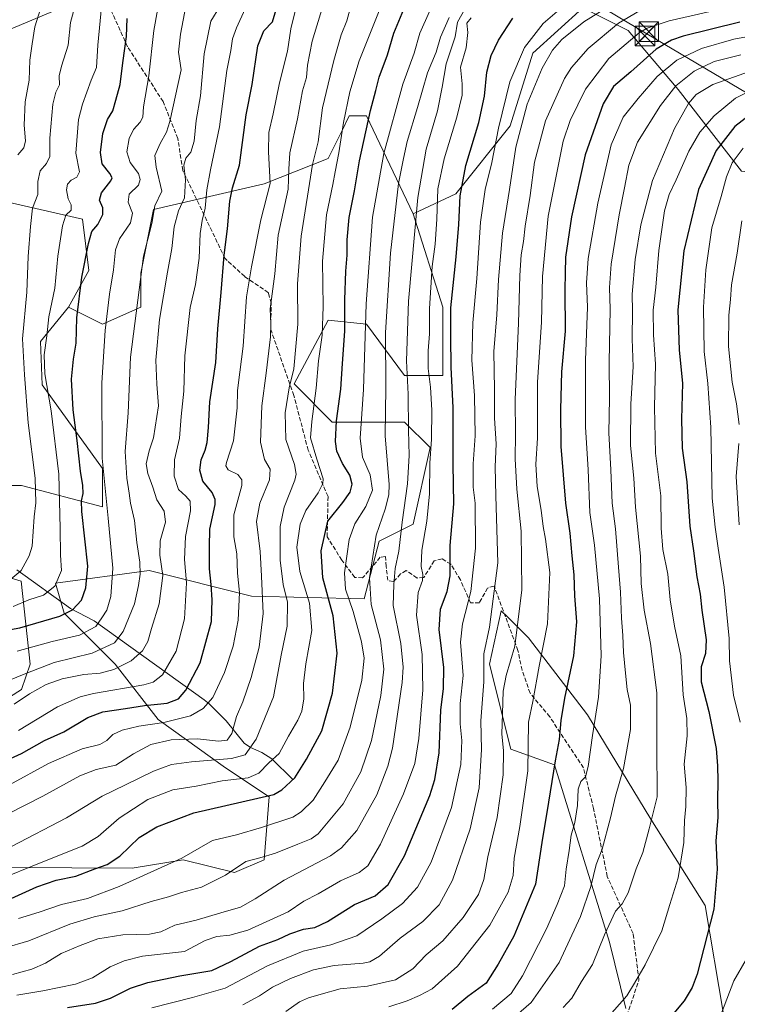
# Model space of a CAD drawing. Units: metres. Extents: x 623499 to 626926, y 4785077 to 4787453.
# Drawn here: x 626221 to 626497, y 4785531 to 4785910 of the extents above; entities that cross this region are included whole.
import ezdxf

# ---------------------------------------------------------------- set-up
doc = ezdxf.new("R2010")
doc.units = ezdxf.units.M
doc.header["$MEASUREMENT"] = 0
doc.linetypes.add('DGN Style 3', pattern=[2.307223, 1.648017, -0.659207])
for name, color, linetype, lineweight in [('Arbolado forestal CxS', 92, 'Continuous', 0), ('Cima', 7, 'Continuous', 0), ('Corriente natural lineal', 142, 'Continuous', 13), ('Curva de nivel maestra', 30, 'Continuous', 30), ('Curva de nivel normal', 30, 'Continuous', 0), ('Pastizal CxS', 92, 'Continuous', 0), ('Roquedo CxS', 135, 'Continuous', 0), ('Senda', 7, 'DGN Style 3', 0), ('Tendido', 6, 'Continuous', 0), ('Torre de tendido puntual', 7, 'Continuous', 0)]:
    doc.layers.add(name, color=color, linetype=linetype, lineweight=lineweight)

# ---------------------------------------------------------------- blocks, each defined once
blk = doc.blocks.new('*U18')
at = {"layer": 'Pastizal CxS', "color": 92, "linetype": 'Continuous', "lineweight": 0}
blk.add_polyline3d([(626498.7677, 4785851.6413, 1006.3261), (626474.3693, 4785883.0117, 984.4889), (626455.1985, 4785905.6689, 966.2879), (626437.7708, 4785914.3823, 955.8913), (626418.6003, 4785896.9545, 955.9476), (626409.8863, 4785869.0699, 956.3772), (626388.9729, 4785842.9281, 948.2433), (626372.5483, 4785835.2397, 937.9425), (626354.5601, 4785872.8509, 923.2334), (626348.0182, 4785872.8511, 920.0138), (626345.2223, 4785867.2591, 919.1111), (626339.8422, 4785856.4973, 916.6649), (626315.3129, 4785846.6869, 902.6188), (626272.7945, 4785836.8751, 884.1652), (626267.8885, 4785812.3457, 884.168), (626267.8885, 4785799.2625, 884.7953), (626253.1713, 4785792.7217, 878.3892), (626240.0893, 4785799.2627, 871.9697), (626247.8906, 4785813.3563, 875.0122), (626245.4159, 4785833.1529, 871.4827), (626202.1111, 4785843.0513, 851.5257)], dxfattribs=at)
blk = doc.blocks.new('5TTEND')
at = {"layer": 'Cima', "color": 7, "linetype": 'Continuous', "lineweight": 0}
for p, q in [((-0.375, 0.3754), (0.375, -0.3746)), ((0.372, 0.3784), (-0.372, -0.3776))]:
    blk.add_line(p, q, dxfattribs=at)
at = {"layer": 'Cima', "color": 7, "linetype": 'Continuous', "lineweight": 0, "flags": 128}
blk.add_lwpolyline([(-0.375, -0.3746), (0.375, -0.3746), (0.375, 0.3754), (-0.375, 0.3754), (-0.372, -0.3776)], dxfattribs=at)

msp = doc.modelspace()

# ---------------------------------------------------------------- linework, layer by layer
at = {"layer": 'Arbolado forestal CxS', "color": 92, "linetype": 'Continuous', "lineweight": 0}
for points in [[(626197.5261, 4785730.7393, 847.3609), (626222.0551, 4785730.7389, 861.2689), (626253.1253, 4785722.5627, 878.0721), (626253.1253, 4785737.2803, 879.1975), (626229.9497, 4785769.4327, 868.0736), (626229.3313, 4785786.1363, 868.2314), (626240.0893, 4785799.2627, 871.9697), (626253.1713, 4785792.7217, 878.3892), (626267.8885, 4785799.2625, 884.7953), (626267.8885, 4785812.3457, 884.168), (626272.7945, 4785836.8751, 884.1652), (626315.3129, 4785846.6869, 902.6188), (626339.8422, 4785856.4973, 916.6649), (626345.2223, 4785867.2591, 919.1111), (626348.0182, 4785872.8511, 920.0138), (626354.5601, 4785872.8509, 923.2334), (626372.5483, 4785835.2397, 937.9425), (626383.9953, 4785799.2615, 947.2118), (626383.9953, 4785773.0973, 947.2445), (626369.2771, 4785773.0975, 938.6378), (626354.5601, 4785792.7209, 929.0023), (626339.8421, 4785794.3561, 920.0117), (626326.7599, 4785769.8267, 914.8728), (626341.4769, 4785755.1087, 923.3311), (626369.2771, 4785755.1083, 938.3489), (626379.0893, 4785745.2967, 943.6879), (626372.5479, 4785715.8603, 941.0962), (626359.4651, 4785709.3195, 934.9456), (626353.6773, 4785687.1523, 932.9629), (626310.3605, 4785688.2205, 906.6462), (626271.1135, 4785698.0321, 885.9652), (626235.1373, 4785693.1275, 868.4109), (626238.4081, 4785681.6803, 873.687), (626258.0313, 4785662.0557, 887.6329), (626274.4917, 4785640.7547, 902.6618), (626300.4745, 4785622.1951, 915.6999), (626317.1777, 4785611.0595, 923.7551), (626315.2665, 4785586.8311, 934.1728), (626303.8193, 4785581.9251, 934.8056), (626284.1963, 4785586.8313, 929.5208), (626264.5721, 4785583.5603, 926.622), (626218.1955, 4785583.8401, 917.4203)], [(626240.0893, 4785799.2627, 871.9697), (626253.1713, 4785792.7217, 878.3892), (626267.8885, 4785799.2625, 884.7953), (626267.8885, 4785812.3457, 884.168), (626272.7945, 4785836.8751, 884.1652), (626315.3129, 4785846.6869, 902.6188), (626339.8422, 4785856.4973, 916.6649), (626345.2223, 4785867.2591, 919.1111), (626348.0182, 4785872.8511, 920.0138), (626354.5601, 4785872.8509, 923.2334), (626372.5483, 4785835.2397, 937.9425)], [(626218.1955, 4785583.8401, 917.4203), (626264.5721, 4785583.5603, 926.622), (626284.1963, 4785586.8313, 929.5208), (626303.8193, 4785581.9251, 934.8056), (626315.2665, 4785586.8311, 934.1728), (626317.1777, 4785611.0595, 923.7551), (626300.4745, 4785622.1951, 915.6999), (626274.4917, 4785640.7547, 902.6618), (626258.0313, 4785662.0557, 887.6329), (626238.4081, 4785681.6803, 873.687), (626235.1373, 4785693.1275, 868.4109), (626271.1135, 4785698.0321, 885.9652), (626310.3605, 4785688.2205, 906.6462), (626353.6773, 4785687.1523, 932.9629), (626359.4651, 4785709.3195, 934.9456), (626372.5479, 4785715.8603, 941.0962), (626379.0893, 4785745.2967, 943.6879), (626369.2771, 4785755.1083, 938.3489), (626341.4769, 4785755.1087, 923.3311), (626326.7599, 4785769.8267, 914.8728), (626339.8421, 4785794.3561, 920.0117), (626354.5601, 4785792.7209, 929.0023), (626369.2771, 4785773.0975, 938.6378), (626383.9953, 4785773.0973, 947.2445), (626383.9953, 4785799.2615, 947.2118), (626372.5483, 4785835.2397, 937.9425)], [(626240.0893, 4785799.2627, 871.9697), (626229.3313, 4785786.1363, 868.2314), (626229.9497, 4785769.4327, 868.0736), (626253.1253, 4785737.2803, 879.1975), (626253.1253, 4785722.5627, 878.0721), (626222.0551, 4785730.7389, 861.2689), (626197.5261, 4785730.7393, 847.3609)], [(626190.9837, 4785632.6209, 888.6132), (626222.0549, 4785652.2437, 886.6987), (626225.3253, 4785662.0559, 882.3298), (626221.9075, 4785693.9585, 865.0236), (626197.5259, 4785701.3039, 856.9476)], [(626197.5259, 4785701.3039, 856.9476), (626221.9075, 4785693.9585, 865.0236), (626225.3253, 4785662.0559, 882.3298), (626222.0549, 4785652.2437, 886.6987), (626190.9837, 4785632.6209, 888.6132)]]:
    msp.add_polyline3d(points, dxfattribs=at)
at = {"layer": 'Corriente natural lineal', "color": 142, "linetype": 'Continuous', "lineweight": 13}
msp.add_polyline3d([(626326.3401, 4785617.6801, 923.8132), (626318.2701, 4785625.5801, 918.3402), (626314.3701, 4785628.0201, 915.8807), (626310.0601, 4785629.9601, 913.6189), (626307.6501, 4785631.6601, 912.0623), (626300.6801, 4785640.3001, 907.5538), (626294.1001, 4785646.8401, 903.5457), (626292.2101, 4785648.3801, 902.4511), (626249.9401, 4785678.7401, 878.1612), (626240.7901, 4785683.4601, 873.4481), (626220.2201, 4785698.2601, 863.0033)], dxfattribs=at)
at = {"layer": 'Curva de nivel maestra', "color": 30, "linetype": 'Continuous', "lineweight": 30, "flags": 128}
for points, elevation in [([(626209.19, 4785621.9001), (626222.01, 4785627.7001), (626230.83, 4785632.6401), (626238.24, 4785636.0001), (626247.48, 4785641.5301), (626253.23, 4785643.7101), (626261.98, 4785644.9601), (626269.35, 4785646.1801), (626277.97, 4785647.1001), (626282.39, 4785648.6801), (626285.13, 4785652.0201), (626290.63, 4785662.5301), (626295.03, 4785678.4001), (626295.26, 4785686.8301), (626294.94, 4785692.7001), (626294.27, 4785698.7001), (626294.21, 4785707.1601), (626294.45, 4785713.9401), (626296.42, 4785723.3801), (626296.5, 4785725.4001), (626295.26, 4785727.9901), (626291.72, 4785732.4601), (626290.5, 4785736.6301), (626291.06, 4785740.6301), (626292.64, 4785744.3001), (626293.36, 4785747.3001), (626293.88, 4785753.1001), (626294.35, 4785762.9201), (626296.68, 4785778.0701), (626297.46, 4785791.0401), (626298.74, 4785804.9601), (626299.88, 4785819.3001), (626301.19, 4785829.4901), (626302.04, 4785840.0801), (626303.13, 4785845.1501), (626305.79, 4785853.9501), (626308.42, 4785873.2901), (626310.66, 4785884.9501), (626312.81, 4785899.7701), (626315.2, 4785905.6001), (626318.44, 4785908.9901), (626319.93, 4785913.7901)], 900), ([(626215.16, 4785570.6101), (626227.9, 4785576.4101), (626235.33, 4785578.9301), (626242.86, 4785580.5601), (626250.22, 4785583.3101), (626254.99, 4785585.0001), (626259.8, 4785588.2001), (626267.22, 4785595.3601), (626273.99, 4785599.5401), (626288.2, 4785604.8901), (626318.98, 4785611.8801), (626322.05, 4785613.6601), (626327.04, 4785618.3101), (626331.61, 4785625.5001), (626337.47, 4785636.4201), (626341.52, 4785650.8301), (626343.38, 4785666.2201), (626341.79, 4785680.6801), (626337.86, 4785695.2201), (626337.14, 4785705.5701), (626339.76, 4785717.0401), (626345.51, 4785724.1801), (626348.33, 4785728.1801), (626349.14, 4785731.2401), (626348.27, 4785734.7101), (626345.42, 4785739.1901), (626343.16, 4785743.9801), (626342.64, 4785747.6201), (626343.11, 4785755.6701), (626344.7, 4785767.7801), (626345.36, 4785777.6401), (626346.34, 4785790.0701), (626346.34, 4785802.1201), (626346.68, 4785813.1201), (626347.21, 4785819.3001), (626347.14, 4785825.1801), (626347.92, 4785833.7701), (626349.97, 4785844.0701), (626351.96, 4785855.6201), (626356.1, 4785874.9501), (626358.23, 4785882.6401), (626359.48, 4785887.7101), (626362.65, 4785896.3101), (626365.16, 4785904.6201), (626368.92, 4785913.9501)], 925), ([(626207.74, 4785673.5401), (626221.33, 4785675.9601), (626236.69, 4785680.4601), (626241.61, 4785682.9101), (626245.02, 4785686.6101), (626246.74, 4785691.4301), (626247.55, 4785699.7301), (626245.19, 4785720.7101), (626245.04, 4785724.8101), (626245.68, 4785727.6401), (626245.58, 4785730.8001), (626244.66, 4785736.3001), (626243.47, 4785748.0901), (626241.85, 4785759.7901), (626241.29, 4785771.5901), (626241.99, 4785779.3001), (626243.02, 4785785.4301), (626243.25, 4785795.2601), (626245.14, 4785810.9101), (626247.72, 4785823.8001), (626249.1, 4785828.3801), (626251.29, 4785831.0701), (626253.22, 4785834.9201), (626253.26, 4785837.5601), (626252.02, 4785840.4201), (626252.76, 4785843.3001), (626256.38, 4785847.9101), (626256.83, 4785849.0001), (626256.02, 4785850.7701), (626253, 4785854.4401), (626252.32, 4785858.7701), (626253.32, 4785866.0401), (626255.03, 4785871.4801), (626257.13, 4785874.8401), (626258.25, 4785878.9501), (626259.97, 4785884.9501), (626261.02, 4785893.2601), (626262.33, 4785903.4401), (626262.68, 4785910.3101)], 875), ([(626239.73, 4785530.0601), (626250.39, 4785531.6801), (626256.22, 4785533.5801), (626263.9, 4785537.4301), (626270.53, 4785539.6501), (626282.86, 4785542.2501), (626295.19, 4785544.2501), (626302.53, 4785547.7601), (626313.53, 4785553.6001), (626320.53, 4785556.2201), (626325.14, 4785558.4001), (626330.34, 4785560.1001), (626334.7, 4785560.8101), (626339.58, 4785563.0601), (626349.96, 4785569.6001), (626357.89, 4785573.0001), (626362.98, 4785577.3101), (626369.25, 4785588.2801), (626378.97, 4785611.5601), (626380.93, 4785617.7501), (626382.57, 4785628.0101), (626383.16, 4785644.3601), (626384.2, 4785652.6501), (626384.3, 4785660.8201), (626382.5, 4785675.3101), (626383.09, 4785683.1301), (626385.68, 4785689.9601), (626386.75, 4785695.9601), (626386.83, 4785707.6301), (626388.22, 4785723.6301), (626387.92, 4785738.9601), (626387.96, 4785760.6301), (626387.21, 4785776.3001), (626387, 4785787.8801), (626387.02, 4785799.0601), (626389.08, 4785818.6201), (626390.12, 4785831.0601), (626390.57, 4785842.1601), (626392.86, 4785853.7401), (626397.85, 4785870.3601), (626400, 4785880.4601), (626400.9, 4785889.6701), (626402.55, 4785896.1001), (626405.41, 4785902.0101), (626410.84, 4785910.4001)], 950), ([(626498.14, 4785908.9401), (626476.34, 4785903.5001), (626471.85, 4785902.0401), (626465.94, 4785898.5701), (626456.23, 4785889.7401), (626449.57, 4785884.1801), (626445.57, 4785877.5101), (626438.62, 4785857.9001), (626433.36, 4785834.0601), (626431.13, 4785818.4801), (626430.92, 4785812.5601), (626430.8, 4785805.8701), (626430.96, 4785790.0401), (626429.51, 4785774.5001), (626429.22, 4785759.9801), (626429.28, 4785745.7201), (626431.05, 4785723.9801), (626432.73, 4785712.4601), (626433.49, 4785703.6601), (626434.28, 4785696.3801), (626434.62, 4785688.3001), (626435.31, 4785678.3001), (626434.2, 4785665.3001), (626430.72, 4785648.9701), (626429.26, 4785640.3201), (626428.69, 4785633.1001), (626427.08, 4785624.8701), (626424.57, 4785609.0301), (626422.06, 4785593.5201), (626419.59, 4785577.4701), (626411.25, 4785557.4301), (626405.18, 4785546.7501), (626400.62, 4785539.3301), (626393.56, 4785534.2601), (626387.6, 4785529.2201)], 975), ([(626501.85, 4785873.1401), (626496.18, 4785868.8001), (626489.08, 4785859.4901), (626482.28, 4785844.5301), (626476.62, 4785820.9601), (626474.32, 4785798.2601), (626474.84, 4785782.8301), (626476.1, 4785770.0401), (626475.72, 4785756.2101), (626476, 4785745.1201), (626477.73, 4785732.1801), (626478.93, 4785715.1501), (626480.3, 4785705.6301), (626481.57, 4785695.6301), (626482.92, 4785688.9601), (626483.5, 4785682.7601), (626485.12, 4785671.4601), (626484.96, 4785666.0901), (626483.27, 4785660.9601), (626483.27, 4785655.3001), (626486.23, 4785643.7801), (626489.05, 4785629.6001), (626489.5, 4785622.9601), (626489.71, 4785617.1601), (626489.48, 4785609.6001), (626489.63, 4785603.0901), (626488.95, 4785594.0801), (626489.45, 4785583.2401), (626488.09, 4785567.8301), (626481.66, 4785542.8701), (626479.81, 4785537.7701), (626476.74, 4785532.5901), (626471.45, 4785526.3101)], 1000)]:
    msp.add_lwpolyline(points, dxfattribs=dict(at, elevation=elevation))
at = {"layer": 'Curva de nivel normal', "color": 30, "linetype": 'Continuous', "lineweight": 0, "flags": 128}
for points, elevation in [([(626217.78, 4785694.56), (626221.87, 4785698), (626224.98, 4785703.65), (626226.1, 4785707.4), (626226.93, 4785718.7), (626227.51, 4785724.1), (626227.24, 4785733.62), (626224.59, 4785754.78), (626223.13, 4785773.29), (626222.39, 4785787.13), (626224.07, 4785805.09), (626224.55, 4785818.77), (626225.45, 4785830.32), (626226.27, 4785837.35), (626228.29, 4785842.63), (626228.32, 4785847.62), (626229.24, 4785851.7), (626231.68, 4785854.51), (626232.92, 4785857.22), (626232.92, 4785864.27), (626234.09, 4785877.39), (626235.16, 4785882.03), (626236.67, 4785884.83), (626236.45, 4785888.24), (626237.41, 4785891.95), (626239.9, 4785900.1), (626240.86, 4785908.75), (626250.62, 4785944.6)], 865), ([(626220.66, 4785857.95), (626222.86, 4785860.62), (626223.54, 4785863.29), (626223.08, 4785869.31), (626223.44, 4785878.29), (626224.95, 4785886.62), (626225.26, 4785894.29), (626226.09, 4785900.62), (626227.12, 4785907.12), (626232.68, 4785924.62)], 860), ([(626220.33, 4785667.05), (626233.83, 4785670.74), (626244.35, 4785673.16), (626250.53, 4785676.54), (626252.95, 4785679.88), (626254.83, 4785682.86), (626256.32, 4785688.08), (626257.06, 4785698.92), (626255.28, 4785718.16), (626253.02, 4785741.2), (626252.84, 4785770.28), (626254.19, 4785790.29), (626255.88, 4785804.31), (626257.43, 4785813.65), (626258.18, 4785821.42), (626259.73, 4785825.63), (626263.92, 4785831.69), (626264.66, 4785835.43), (626262.96, 4785839.74), (626263.44, 4785842.71), (626266.98, 4785846.18), (626267.61, 4785848.43), (626266.94, 4785850.7), (626263.75, 4785854.94), (626262.45, 4785859.02), (626263.36, 4785864.13), (626265.12, 4785867.67), (626267.63, 4785870.4), (626268.62, 4785872.38), (626268.88, 4785876.3), (626271, 4785888.23), (626272.82, 4785905.69), (626275.5, 4785920.01)], 880), ([(626210.4, 4785653.05), (626223.66, 4785658.47), (626234.53, 4785662.68), (626249.19, 4785666.24), (626257.74, 4785670.19), (626261.08, 4785674.63), (626265.48, 4785685.3), (626266.95, 4785692.3), (626267.65, 4785696.63), (626267.44, 4785701.3), (626266.29, 4785708.8), (626265.5, 4785717.32), (626263.85, 4785723.94), (626263.42, 4785727.84), (626262.48, 4785733.54), (626261.92, 4785743.77), (626262.96, 4785758.65), (626263.91, 4785780.03), (626268.84, 4785818.91), (626272.09, 4785831.53), (626273.29, 4785838.3), (626275.93, 4785843.98), (626273.74, 4785853.13), (626273.22, 4785857.6), (626275.27, 4785862.26), (626277.77, 4785866.56), (626279.06, 4785870.67), (626283.4, 4785890.62), (626282.34, 4785897.33), (626283.1, 4785904.3), (626285.22, 4785915)], 885), ([(626210.47, 4785578.04), (626231.53, 4785586.56), (626245.36, 4785592.01), (626251.53, 4785595.72), (626259.55, 4785602.83), (626270.54, 4785610.02), (626280.17, 4785613.66), (626289.1, 4785615.17), (626299.19, 4785617.15), (626309.19, 4785618.34), (626313.25, 4785620.1), (626317.14, 4785624.1), (626321.04, 4785627.64), (626324.59, 4785634.41), (626328.26, 4785640.53), (626329.77, 4785643.98), (626330.51, 4785648.72), (626330.4, 4785654.62), (626331.35, 4785662.21), (626333.6, 4785674.95), (626332.68, 4785685.54), (626329.01, 4785697.63), (626327.81, 4785707.03), (626329.16, 4785715.85), (626331.34, 4785721.14), (626336.02, 4785727.91), (626337.83, 4785731.47), (626337.92, 4785733.3), (626335.47, 4785740.88), (626333.05, 4785749.07), (626333.55, 4785755.32), (626335.21, 4785768.12), (626336.22, 4785778.73), (626337.56, 4785788.5), (626337.94, 4785799.54), (626337.73, 4785817.05), (626339.18, 4785834.83), (626341.7, 4785846.46), (626342.52, 4785851.38), (626343.97, 4785858.7), (626345.79, 4785870.34), (626348.26, 4785882.07), (626351.85, 4785894.01), (626361.27, 4785917.82)], 920), ([(626216.64, 4785604.38), (626230.27, 4785611.29), (626244.46, 4785619.06), (626250.75, 4785621.48), (626258.33, 4785623.18), (626265, 4785627.5), (626271.75, 4785631.15), (626279.52, 4785633), (626289.6, 4785633.39), (626297.76, 4785632.49), (626301.05, 4785632.81), (626302.86, 4785635.33), (626304.68, 4785641.87), (626307.06, 4785647.54), (626310.3, 4785656.94), (626313.33, 4785668.63), (626314.96, 4785681.46), (626314.2, 4785695.85), (626313.78, 4785705.4), (626312.36, 4785716.87), (626313.59, 4785723.96), (626317.29, 4785732.96), (626317.62, 4785736.96), (626315.43, 4785740.72), (626313.86, 4785747.34), (626314.4, 4785761.39), (626316.1, 4785773.96), (626317.71, 4785787.96), (626317.87, 4785792.96), (626317.53, 4785798.63), (626319.32, 4785812.1), (626320.7, 4785826.97), (626324.52, 4785844.67), (626324.73, 4785852.43), (626325.2, 4785858.62), (626328.15, 4785871.78), (626329.98, 4785882.45), (626331.5, 4785887.6), (626331.99, 4785892.37), (626333.69, 4785901.6), (626337.89, 4785915.02)], 910), ([(626217.34, 4785615.64), (626232.34, 4785623.89), (626245.29, 4785629.45), (626252.13, 4785631.09), (626254.86, 4785632.66), (626257.07, 4785635), (626260.69, 4785636.7), (626267.07, 4785638.24), (626276.67, 4785639.61), (626286.93, 4785642.2), (626291.78, 4785645.03), (626295.5, 4785649.24), (626300.1, 4785658.87), (626303.37, 4785668.94), (626305.35, 4785678.96), (626305.76, 4785689.63), (626305, 4785697), (626304.78, 4785704.45), (626303.66, 4785710.95), (626303.64, 4785719.42), (626306.69, 4785730.68), (626306.76, 4785732.91), (626305.12, 4785735.03), (626301.5, 4785736.73), (626300.59, 4785738.26), (626300.85, 4785739.63), (626303.49, 4785747.96), (626304.86, 4785760.63), (626305.04, 4785767.3), (626305.9, 4785774.38), (626307.25, 4785784.29), (626308.45, 4785803.25), (626310.38, 4785814.77), (626313.95, 4785832.83), (626317.6, 4785846.88), (626316.9, 4785858.99), (626317.06, 4785866.48), (626318.71, 4785873.63), (626321.14, 4785885.53), (626324.19, 4785897.77), (626325.52, 4785906.38), (626327.63, 4785914.66)], 905), ([(626218.19, 4785591.9), (626239.27, 4785602.96), (626252.96, 4785611.34), (626261.96, 4785615.6), (626272.77, 4785620.91), (626279.69, 4785623.47), (626287.4, 4785624.52), (626302.73, 4785625.71), (626308.01, 4785627.17), (626312.16, 4785633.18), (626318.88, 4785649.46), (626321.84, 4785665.5), (626324.17, 4785676.63), (626324.24, 4785685.9), (626322.62, 4785692.73), (626321.44, 4785702), (626321.49, 4785715.01), (626322.96, 4785722.39), (626327.01, 4785732.76), (626327.59, 4785735.05), (626326.89, 4785738.81), (626323.63, 4785748.42), (626323.34, 4785758.63), (626324.88, 4785768.3), (626326.66, 4785775.63), (626328.16, 4785792.79), (626328.15, 4785808.3), (626329.45, 4785826.55), (626333.86, 4785854.16), (626336, 4785862.9), (626337.73, 4785875.92), (626342.02, 4785894.22), (626344.94, 4785903.99), (626347.01, 4785909.42), (626348.81, 4785915.97)], 915), ([(626218.86, 4785684.17), (626224.86, 4785686.8), (626230.53, 4785688.51), (626234.76, 4785692.08), (626237.44, 4785698.1), (626237, 4785703.96), (626236.92, 4785714.24), (626236.36, 4785735.13), (626233.36, 4785759.49), (626231.01, 4785773.67), (626230.68, 4785780.96), (626231.8, 4785788.3), (626232.55, 4785795.63), (626234.8, 4785806.63), (626235.96, 4785818.96), (626237.74, 4785830.63), (626239.02, 4785834.63), (626241.04, 4785836.63), (626241.05, 4785838.63), (626239.97, 4785841), (626239.28, 4785844.44), (626239.66, 4785846.61), (626241.08, 4785848.2), (626243.34, 4785849.34), (626244.32, 4785851.4), (626242.84, 4785858.5), (626243.89, 4785871.48), (626245.46, 4785877.41), (626248.73, 4785886.62), (626250.87, 4785891.52), (626251.41, 4785900.02), (626252.24, 4785909.41), (626252.72, 4785914.77)], 870), ([(626219.19, 4785646.63), (626225.03, 4785650.58), (626231.53, 4785654.25), (626237.65, 4785656.38), (626245.95, 4785658.01), (626252.27, 4785658.54), (626257.47, 4785660.02), (626264.19, 4785663.26), (626268.5, 4785667.15), (626270.51, 4785670.74), (626271.96, 4785675.7), (626274.93, 4785685.27), (626276.35, 4785696.12), (626275.23, 4785704), (626275.34, 4785709.45), (626277.33, 4785716.66), (626276.9, 4785720.91), (626274.04, 4785725.23), (626272.51, 4785730.09), (626270.52, 4785735.36), (626269.93, 4785739.1), (626271.02, 4785744.01), (626272.76, 4785749.11), (626274.65, 4785761.42), (626273.99, 4785769.66), (626273.65, 4785778.9), (626275.06, 4785794.63), (626278.15, 4785812.73), (626279.75, 4785821.93), (626280.64, 4785830.16), (626282.38, 4785836.3), (626284.64, 4785841.3), (626285.08, 4785848.29), (626284.46, 4785853.95), (626285.12, 4785856.62), (626287.13, 4785858.89), (626288.36, 4785863.17), (626289.15, 4785871.08), (626290.8, 4785880.61), (626292.26, 4785896.72), (626294.83, 4785909.29), (626298.2, 4785914.93)], 890), ([(626307.04, 4785531.11), (626313.45, 4785534.54), (626318.5, 4785537.84), (626325.39, 4785541.23), (626334.19, 4785544.55), (626342.23, 4785546.12), (626353.35, 4785547.06), (626355.86, 4785547.56), (626359.65, 4785549.77), (626367.55, 4785556.72), (626376.28, 4785563.12), (626382.53, 4785569.52), (626387.63, 4785579.05), (626394.48, 4785598.76), (626397.92, 4785614.54), (626398.86, 4785629.2), (626398.58, 4785640.3), (626399.68, 4785655.3), (626399.78, 4785665.96), (626401.84, 4785676.3), (626405.1, 4785700.96), (626404.33, 4785726.8), (626404.03, 4785737.98), (626404.4, 4785746.8), (626403.87, 4785756.63), (626403.88, 4785767.63), (626403.59, 4785782.31), (626404.68, 4785796.36), (626405.39, 4785809.95), (626406.93, 4785827.83), (626409.54, 4785844.59), (626412, 4785860.82), (626416.39, 4785877.41), (626422.14, 4785891.15), (626426.08, 4785898.13), (626429.75, 4785902.29), (626438.18, 4785909.03), (626451.64, 4785917.53)], 960), ([(626495.18, 4785914.95), (626470.97, 4785909.36), (626462.55, 4785906.61), (626459.47, 4785904.74), (626447.8, 4785894.91), (626438.78, 4785883.08), (626432.95, 4785871.07), (626430.24, 4785863.14), (626424.49, 4785834.24), (626422.22, 4785811.16), (626421.86, 4785793.5), (626420.31, 4785770.5), (626420.36, 4785759.4), (626420.28, 4785748.9), (626419.7, 4785738.96), (626420.25, 4785730.3), (626421.78, 4785721.3), (626422.53, 4785714.96), (626423.44, 4785710.16), (626425.14, 4785697.25), (626424.19, 4785677.58), (626420.99, 4785661.25), (626418.54, 4785647.7), (626416.84, 4785639.68), (626416.59, 4785620.97), (626413.51, 4785599.66), (626411.4, 4785587.39), (626411.02, 4785580.84), (626409.06, 4785574.36), (626402.04, 4785561.73), (626389.61, 4785545.86), (626379.9, 4785537.17), (626375.04, 4785534.7), (626370.22, 4785532.59), (626363.2, 4785530.27)], 970), ([(626215.19, 4785552.82), (626224.86, 4785555.72), (626240.57, 4785562.06), (626249.99, 4785564.92), (626260.68, 4785567.14), (626271.8, 4785570.77), (626278.53, 4785572.62), (626283.53, 4785574.23), (626291.16, 4785576.32), (626300.38, 4785580.93), (626308.27, 4785586.16), (626313.64, 4785587.56), (626319.64, 4785589.37), (626328.26, 4785592.84), (626333.36, 4785594.83), (626336.09, 4785596.76), (626345.71, 4785608.39), (626352.38, 4785620.63), (626356.49, 4785632.7), (626360.18, 4785650.04), (626361.33, 4785660.12), (626360.04, 4785671.42), (626356.41, 4785684.96), (626355.72, 4785695.18), (626358.31, 4785711.7), (626361.79, 4785721.68), (626363.21, 4785727.13), (626363.31, 4785731.17), (626361.85, 4785749.9), (626362.06, 4785768.46), (626361.94, 4785789.6), (626363.81, 4785820.12), (626366.94, 4785846.9), (626368.81, 4785856.47), (626370.29, 4785863.02), (626374.22, 4785876.12), (626378.06, 4785889.41), (626381.39, 4785897.39), (626383.01, 4785903.16), (626386.44, 4785910.66)], 935), ([(626392.38, 4785913.95), (626389.59, 4785908.95), (626388.66, 4785903.22), (626385.22, 4785892.85), (626383.75, 4785883.88), (626381.89, 4785874.8), (626377.53, 4785860.01), (626374.33, 4785841.51), (626370.82, 4785801.61), (626369.97, 4785778.74), (626370.68, 4785765.83), (626370.77, 4785751.98), (626371.06, 4785742.27), (626370.34, 4785731.37), (626368.34, 4785716.7), (626367.1, 4785705.54), (626365.59, 4785698.85), (626365.14, 4785692.68), (626364.93, 4785684.63), (626367.87, 4785669.96), (626368.71, 4785660.95), (626368.37, 4785655.04), (626364.58, 4785629.8), (626362.77, 4785622.78), (626358.53, 4785611.83), (626350.92, 4785598.08), (626345.05, 4785591.4), (626340.8, 4785588.37), (626323.02, 4785579.01), (626311.88, 4785571.76), (626306.22, 4785568.63), (626298.63, 4785566.48), (626289.14, 4785563.57), (626280.9, 4785561.73), (626275.59, 4785559.14), (626271.16, 4785558.23), (626260.91, 4785557.96), (626251.38, 4785556.44), (626244.51, 4785553.86), (626237.2, 4785550.82), (626231.2, 4785547.05), (626226.04, 4785544.72), (626218.57, 4785542.72)], 940), ([(626220.19, 4785534.81), (626230.19, 4785536.46), (626242.8, 4785538.99), (626249.27, 4785541.38), (626256.13, 4785545.68), (626261.53, 4785547.99), (626268.53, 4785549.82), (626284.62, 4785551.53), (626292.55, 4785555.74), (626297.1, 4785557.32), (626302.13, 4785557.81), (626309.01, 4785559.7), (626324.53, 4785566.87), (626330.59, 4785570.94), (626336.1, 4785573.79), (626344.59, 4785578.67), (626351.86, 4785581.9), (626355.19, 4785584.51), (626360.06, 4785592.83), (626368.78, 4785612.14), (626373.17, 4785623.91), (626374.72, 4785633.4), (626376.32, 4785652.19), (626376.02, 4785665.78), (626373.86, 4785680.83), (626374.47, 4785689.61), (626376.08, 4785694.15), (626376.3, 4785696.48), (626375.6, 4785699.62), (626375.86, 4785705.92), (626377.77, 4785717.08), (626378.84, 4785727.48), (626378.98, 4785739.39), (626379.57, 4785748.5), (626379.76, 4785759.77), (626379.28, 4785768.5), (626378.3, 4785775.76), (626378.29, 4785782.54), (626378.84, 4785789.12), (626378.84, 4785798.83), (626379.8, 4785814.96), (626380.97, 4785823.58), (626381.68, 4785833.12), (626382.02, 4785844.8), (626384.51, 4785856.41), (626389.38, 4785872.41), (626391.39, 4785880.79), (626391.36, 4785885.22), (626390.7, 4785891.66), (626392.98, 4785899.08), (626393.52, 4785904.98), (626393.19, 4785908.51), (626394.82, 4785910.59)], 945), ([(626220.81, 4785636.48), (626235.91, 4785645.68), (626244.51, 4785649.48), (626249.68, 4785650.73), (626269, 4785654.11), (626272.66, 4785655.07), (626276.22, 4785657.91), (626281.42, 4785667), (626284.66, 4785679.44), (626285.38, 4785693.26), (626284.69, 4785702.33), (626285.11, 4785711.11), (626286.94, 4785720.95), (626286.8, 4785724.69), (626285.14, 4785726.64), (626282.3, 4785729.23), (626280.68, 4785734.27), (626280.87, 4785740.64), (626282.8, 4785748.9), (626283.44, 4785757.21), (626284.44, 4785767.01), (626284.78, 4785780.6), (626286.79, 4785799.21), (626288.93, 4785808.01), (626290.32, 4785818.13), (626290.71, 4785827.58), (626291.44, 4785832.63), (626292.63, 4785837.33), (626293.29, 4785844.42), (626294.67, 4785852.15), (626298.1, 4785868.62), (626300.87, 4785890.32), (626302.53, 4785897.95), (626303.16, 4785902.47), (626304.59, 4785906.66), (626307.95, 4785914.06)], 895), ([(626220.86, 4785564.27), (626228.86, 4785566.71), (626237.4, 4785569.6), (626247.43, 4785572), (626259.52, 4785576.52), (626283.65, 4785587.39), (626295.38, 4785594.22), (626304.61, 4785596.45), (626314.28, 4785599.22), (626326.28, 4785603.26), (626329.52, 4785605.22), (626334.18, 4785609.77), (626338.66, 4785616.84), (626343.67, 4785625.19), (626348.38, 4785637.85), (626352.78, 4785655.85), (626353.72, 4785664.36), (626352.68, 4785670.62), (626349.47, 4785682.24), (626346.5, 4785690.82), (626346.1, 4785697.16), (626347.99, 4785710.04), (626350.08, 4785716), (626354.36, 4785722.65), (626356.86, 4785729), (626356.09, 4785734.86), (626353.04, 4785741.67), (626352.15, 4785748.9), (626353.43, 4785767.63), (626354.46, 4785800.63), (626356.92, 4785833.86), (626361.24, 4785858.34), (626368.64, 4785885.06), (626372.89, 4785897), (626375.17, 4785904.68), (626378.81, 4785912.98)], 930), ([(626272.15, 4785529.89), (626287.8, 4785533.93), (626300.28, 4785537.47), (626316.52, 4785546.09), (626330.28, 4785551.64), (626340.86, 4785554.18), (626350.86, 4785557.62), (626360.53, 4785564.18), (626368.48, 4785570), (626374.26, 4785576.31), (626379.41, 4785585.93), (626387.33, 4785606.97), (626390.82, 4785623.41), (626391.26, 4785632.71), (626390.62, 4785639.07), (626390.65, 4785646.97), (626391.72, 4785657.63), (626390.74, 4785670.52), (626391.47, 4785677.58), (626394.68, 4785690.01), (626396.45, 4785706.67), (626396.34, 4785723.89), (626395.62, 4785730.05), (626395.61, 4785739.04), (626396.38, 4785749.82), (626396.18, 4785765.29), (626395.16, 4785778.93), (626395.52, 4785793.26), (626396.97, 4785810.37), (626398.48, 4785831.96), (626400.23, 4785844.62), (626402.73, 4785854.95), (626405.34, 4785868.1), (626409.75, 4785886.02), (626415.32, 4785899.2), (626422.52, 4785908.41), (626428.85, 4785913.75)], 955), ([(626323.67, 4785528.55), (626328.82, 4785532.15), (626332.33, 4785533.74), (626337.21, 4785535.16), (626344.55, 4785537.24), (626355.03, 4785538.23), (626365.81, 4785540.71), (626372.41, 4785544.94), (626377.55, 4785550.31), (626383.97, 4785555.64), (626391.76, 4785564.6), (626397.71, 4785573.47), (626399.71, 4785579.26), (626401.24, 4785587.97), (626404.9, 4785603.08), (626407.14, 4785619.52), (626407.33, 4785628.88), (626406.65, 4785635.12), (626406.92, 4785643.11), (626407.12, 4785651.67), (626408.33, 4785657.63), (626411.59, 4785668.96), (626414.35, 4785690.63), (626414.13, 4785713.18), (626412.42, 4785729.27), (626411.78, 4785741.02), (626411.86, 4785750.48), (626411.73, 4785763.87), (626413.06, 4785793.11), (626413.5, 4785811.51), (626414.08, 4785819.47), (626415.01, 4785824.53), (626415.6, 4785830.48), (626417.54, 4785842.28), (626419.13, 4785855.06), (626423.42, 4785870.94), (626430.69, 4785887.28), (626433.42, 4785891.53), (626439.81, 4785898.74), (626451.52, 4785908.47), (626459.52, 4785913.26)], 965), ([(626511.94, 4785905.34), (626495.85, 4785902.3), (626483.32, 4785898.83), (626473.95, 4785894.35), (626466.28, 4785888.01), (626459.1, 4785879.52), (626453.23, 4785872.34), (626448.61, 4785861.69), (626443.53, 4785839.3), (626439.88, 4785817.98), (626439.15, 4785808.7), (626439.54, 4785799.3), (626438.79, 4785778.99), (626438.82, 4785753.32), (626439.83, 4785736.82), (626440.45, 4785720.39), (626442.19, 4785707.82), (626444.18, 4785687.21), (626444.87, 4785665.21), (626443.85, 4785649.3), (626441.43, 4785634.64), (626439.83, 4785622.64), (626438.82, 4785618.72), (626437.05, 4785616.98), (626436.02, 4785613.92), (626435.78, 4785607.75), (626434.72, 4785601.17), (626433.28, 4785596.31), (626432.47, 4785590.34), (626431.36, 4785583.18), (626430.67, 4785576.79), (626427.87, 4785569.66), (626423.82, 4785560.28), (626414.58, 4785542.24), (626410.22, 4785535.41), (626403.04, 4785529.42)], 980), ([(626498.51, 4785896.39), (626488.25, 4785893.74), (626480.53, 4785890.1), (626473.47, 4785884.44), (626467.58, 4785876.91), (626458.84, 4785862.71), (626455.44, 4785853.95), (626453.84, 4785845.16), (626451.72, 4785834.8), (626448.67, 4785815.84), (626448.05, 4785806.92), (626448.33, 4785798.6), (626447.9, 4785778.12), (626447.99, 4785764.2), (626447.82, 4785751.04), (626448.56, 4785736.73), (626449.02, 4785723.9), (626450.32, 4785714.13), (626451.42, 4785699.28), (626452.21, 4785689.73), (626452.62, 4785679.71), (626453.17, 4785673.01), (626453.41, 4785666.52), (626454.2, 4785658.64), (626454.77, 4785652.31), (626456.08, 4785646.22), (626456.08, 4785636.87), (626453.35, 4785621.95), (626450.32, 4785611.31), (626448.46, 4785602.98), (626445.25, 4785590.95), (626442.9, 4785585.03), (626440.84, 4785576.57), (626436.91, 4785564.97), (626428.66, 4785547.31), (626417.9, 4785532), (626408.35, 4785523.6)], 985), ([(626501.81, 4785889.89), (626487.7, 4785884.99), (626481.34, 4785881.11), (626478.35, 4785877.66), (626473.03, 4785867.95), (626464.54, 4785847.96), (626460.02, 4785830.96), (626457.85, 4785817.63), (626456.76, 4785804.33), (626456.88, 4785797.76), (626456.78, 4785787.1), (626457.08, 4785776.36), (626456.27, 4785762.19), (626456.06, 4785746.15), (626457.33, 4785733.54), (626458.06, 4785722.44), (626459.89, 4785703.6), (626460.22, 4785693.07), (626461.31, 4785682.76), (626463.81, 4785669.93), (626466.16, 4785650.96), (626466.27, 4785631.06), (626466.28, 4785611.07), (626463.32, 4785598.77), (626460.79, 4785589.66), (626458.23, 4785583.31), (626455.24, 4785574.14), (626452.86, 4785569.93), (626450.3, 4785567.03), (626446.13, 4785558.02), (626441.44, 4785546.62), (626437.2, 4785540.05), (626433.54, 4785533.64), (626430.25, 4785529.97)], 990), ([(626503.35, 4785883.15), (626496.41, 4785879.65), (626488.19, 4785872.93), (626482.7, 4785866.62), (626478.54, 4785859.29), (626473.66, 4785848.29), (626470.9, 4785842.63), (626469.21, 4785836.3), (626467.01, 4785821.13), (626465.78, 4785806.98), (626464.76, 4785798.13), (626464.9, 4785788.63), (626465.7, 4785777.34), (626465.3, 4785760.87), (626465.72, 4785743.16), (626467.69, 4785726.8), (626467.82, 4785714.38), (626468.5, 4785706.09), (626470.43, 4785696.66), (626471.34, 4785686.81), (626473.02, 4785676.68), (626475.43, 4785665.3), (626476.36, 4785650.3), (626477.72, 4785641.2), (626477.82, 4785634.53), (626476.77, 4785623.53), (626477.48, 4785614.64), (626477.42, 4785607.28), (626476.91, 4785601.93), (626476.63, 4785593.47), (626474.35, 4785579.84), (626471.18, 4785569.59), (626468.07, 4785559.48), (626461.68, 4785546.42), (626457.63, 4785539.42), (626454.66, 4785534.56), (626447.1, 4785525.86)], 995), ([(626499.36, 4785860.39), (626495.22, 4785854.83), (626492.97, 4785849.42), (626490.99, 4785841.86), (626487.41, 4785829.76), (626485.01, 4785813.66), (626484.13, 4785799.3), (626484.4, 4785782.3), (626485.86, 4785769.96), (626486.94, 4785753.02), (626487.45, 4785725.85), (626488.65, 4785714.68), (626489.77, 4785706.63), (626492.1, 4785691.63), (626494.01, 4785671.93), (626494.09, 4785663.31), (626495.66, 4785650.06), (626498.26, 4785639.77)], 1005), ([(626498.87, 4785832.53), (626497.12, 4785820.12), (626494.86, 4785807.86), (626494.5, 4785802.28), (626493.94, 4785796.3), (626493.76, 4785784.18), (626495.15, 4785770.48), (626496.85, 4785762.2), (626497.83, 4785754.25)], 1010), ([(626497.73, 4785746.84), (626496.76, 4785734.21), (626497.89, 4785715.67)], 1010), ([(626500.5, 4785548.54), (626495.8, 4785540.22), (626487.79, 4785519.17)], 1005)]:
    msp.add_lwpolyline(points, dxfattribs=dict(at, elevation=elevation))
at = {"layer": 'Pastizal CxS', "color": 92, "linetype": 'Continuous', "lineweight": 0}
for points in [[(626471.2073, 4785936.2291, 948.147), (626523.1671, 4785903.9253, 981.2856), (626545.8233, 4785886.4973, 999.6682), (626563.2509, 4785862.0973, 1021.3459), (626538.8525, 4785846.4125, 1022.1155), (626498.7677, 4785851.6413, 1006.3261), (626474.3693, 4785883.0117, 984.4889), (626455.1985, 4785905.6689, 966.2879), (626437.7708, 4785914.3823, 955.8913), (626418.6003, 4785896.9545, 955.9476), (626409.8863, 4785869.0699, 956.3772), (626388.9729, 4785842.9281, 948.2433), (626372.5483, 4785835.2397, 937.9425)], [(626240.0893, 4785799.2627, 871.9697), (626253.1713, 4785792.7217, 878.3892), (626267.8885, 4785799.2625, 884.7953), (626267.8885, 4785812.3457, 884.168), (626272.7945, 4785836.8751, 884.1652), (626315.3129, 4785846.6869, 902.6188), (626339.8422, 4785856.4973, 916.6649), (626345.2223, 4785867.2591, 919.1111), (626348.0182, 4785872.8511, 920.0138), (626354.5601, 4785872.8509, 923.2334), (626372.5483, 4785835.2397, 937.9425)], [(626240.0893, 4785799.2627, 871.9697), (626247.8906, 4785813.3563, 875.0122), (626245.4159, 4785833.1529, 871.4827), (626202.1111, 4785843.0513, 851.5257)], [(626454.2659, 4785529.5939, 995.1071), (626447.9625, 4785555.0985, 990.4283), (626426.8671, 4785623.3179, 974.1921), (626410.1141, 4785629.3475, 965.7399), (626401.9377, 4785662.0543, 960.5237), (626406.4007, 4785682.5913, 960.6906), (626408.8085, 4785680.1833, 962.0309), (626416.8573, 4785672.1341, 966.2902), (626439.5133, 4785642.5061, 977.9788), (626463.9123, 4785602.4221, 989.2016), (626484.8257, 4785569.3089, 998.2732), (626491.7965, 4785527.4817, 1004.4202)], [(626454.2659, 4785529.5939, 995.1071), (626447.9625, 4785555.0985, 990.4283), (626426.8671, 4785623.3179, 974.1921), (626410.1141, 4785629.3475, 965.7399), (626401.9377, 4785662.0543, 960.5237), (626406.4007, 4785682.5913, 960.6906), (626408.8085, 4785680.1833, 962.0309), (626416.8573, 4785672.1341, 966.2902), (626439.5133, 4785642.5061, 977.9788), (626463.9123, 4785602.4221, 989.2016), (626484.8257, 4785569.3089, 998.2732), (626491.7965, 4785527.4817, 1004.4202)]]:
    msp.add_polyline3d(points, dxfattribs=at)
at = {"layer": 'Roquedo CxS', "color": 135, "linetype": 'Continuous', "lineweight": 0}
for points in [[(626471.2073, 4785936.2291, 948.147), (626523.1671, 4785903.9253, 981.2856), (626545.8233, 4785886.4973, 999.6682), (626563.2509, 4785862.0973, 1021.3459), (626538.8525, 4785846.4125, 1022.1155), (626498.7677, 4785851.6413, 1006.3261), (626474.3693, 4785883.0117, 984.4889), (626455.1985, 4785905.6689, 966.2879), (626437.7708, 4785914.3823, 955.8913), (626418.6003, 4785896.9545, 955.9476), (626409.8863, 4785869.0699, 956.3772), (626388.9729, 4785842.9281, 948.2433), (626372.5483, 4785835.2397, 937.9425)], [(626218.1955, 4785583.8401, 917.4203), (626264.5721, 4785583.5603, 926.622), (626284.1963, 4785586.8313, 929.5208), (626303.8193, 4785581.9251, 934.8056), (626315.2665, 4785586.8311, 934.1728), (626317.1777, 4785611.0595, 923.7551), (626300.4745, 4785622.1951, 915.6999), (626274.4917, 4785640.7547, 902.6618), (626258.0313, 4785662.0557, 887.6329), (626238.4081, 4785681.6803, 873.687), (626235.1373, 4785693.1275, 868.4109), (626271.1135, 4785698.0321, 885.9652), (626310.3605, 4785688.2205, 906.6462), (626353.6773, 4785687.1523, 932.9629), (626359.4651, 4785709.3195, 934.9456), (626372.5479, 4785715.8603, 941.0962), (626379.0893, 4785745.2967, 943.6879), (626369.2771, 4785755.1083, 938.3489), (626341.4769, 4785755.1087, 923.3311), (626326.7599, 4785769.8267, 914.8728), (626339.8421, 4785794.3561, 920.0117), (626354.5601, 4785792.7209, 929.0023), (626369.2771, 4785773.0975, 938.6378), (626383.9953, 4785773.0973, 947.2445), (626383.9953, 4785799.2615, 947.2118), (626372.5483, 4785835.2397, 937.9425), (626388.9729, 4785842.9281, 948.2433), (626409.8863, 4785869.0699, 956.3772), (626418.6003, 4785896.9545, 955.9476), (626437.7708, 4785914.3823, 955.8913), (626455.1985, 4785905.6689, 966.2879), (626474.3693, 4785883.0117, 984.4889), (626498.7677, 4785851.6413, 1006.3261)], [(626202.1111, 4785843.0513, 851.5257), (626245.4159, 4785833.1529, 871.4827), (626247.8906, 4785813.3563, 875.0122), (626240.0893, 4785799.2627, 871.9697), (626229.3313, 4785786.1363, 868.2314), (626229.9497, 4785769.4327, 868.0736), (626253.1253, 4785737.2803, 879.1975), (626253.1253, 4785722.5627, 878.0721), (626222.0551, 4785730.7389, 861.2689), (626197.5261, 4785730.7393, 847.3609)], [(626240.0893, 4785799.2627, 871.9697), (626247.8906, 4785813.3563, 875.0122), (626245.4159, 4785833.1529, 871.4827), (626202.1111, 4785843.0513, 851.5257)], [(626218.1955, 4785583.8401, 917.4203), (626264.5721, 4785583.5603, 926.622), (626284.1963, 4785586.8313, 929.5208), (626303.8193, 4785581.9251, 934.8056), (626315.2665, 4785586.8311, 934.1728), (626317.1777, 4785611.0595, 923.7551), (626300.4745, 4785622.1951, 915.6999), (626274.4917, 4785640.7547, 902.6618), (626258.0313, 4785662.0557, 887.6329), (626238.4081, 4785681.6803, 873.687), (626235.1373, 4785693.1275, 868.4109), (626271.1135, 4785698.0321, 885.9652), (626310.3605, 4785688.2205, 906.6462), (626353.6773, 4785687.1523, 932.9629), (626359.4651, 4785709.3195, 934.9456), (626372.5479, 4785715.8603, 941.0962), (626379.0893, 4785745.2967, 943.6879), (626369.2771, 4785755.1083, 938.3489), (626341.4769, 4785755.1087, 923.3311), (626326.7599, 4785769.8267, 914.8728), (626339.8421, 4785794.3561, 920.0117), (626354.5601, 4785792.7209, 929.0023), (626369.2771, 4785773.0975, 938.6378), (626383.9953, 4785773.0973, 947.2445), (626383.9953, 4785799.2615, 947.2118), (626372.5483, 4785835.2397, 937.9425)], [(626240.0893, 4785799.2627, 871.9697), (626229.3313, 4785786.1363, 868.2314), (626229.9497, 4785769.4327, 868.0736), (626253.1253, 4785737.2803, 879.1975), (626253.1253, 4785722.5627, 878.0721), (626222.0551, 4785730.7389, 861.2689), (626197.5261, 4785730.7393, 847.3609)], [(626197.5259, 4785701.3039, 856.9476), (626221.9075, 4785693.9585, 865.0236), (626225.3253, 4785662.0559, 882.3298), (626222.0549, 4785652.2437, 886.6987), (626190.9837, 4785632.6209, 888.6132)], [(626197.5259, 4785701.3039, 856.9476), (626221.9075, 4785693.9585, 865.0236), (626225.3253, 4785662.0559, 882.3298), (626222.0549, 4785652.2437, 886.6987), (626190.9837, 4785632.6209, 888.6132)], [(626491.7965, 4785527.4817, 1004.4202), (626484.8257, 4785569.3089, 998.2732), (626463.9123, 4785602.4221, 989.2016), (626439.5133, 4785642.5061, 977.9788), (626416.8573, 4785672.1341, 966.2902), (626408.8085, 4785680.1833, 962.0309), (626406.4007, 4785682.5913, 960.6906), (626401.9377, 4785662.0543, 960.5237), (626410.1141, 4785629.3475, 965.7399), (626426.8671, 4785623.3179, 974.1921), (626447.9625, 4785555.0985, 990.4283), (626454.2659, 4785529.5939, 995.1071)], [(626454.2659, 4785529.5939, 995.1071), (626447.9625, 4785555.0985, 990.4283), (626426.8671, 4785623.3179, 974.1921), (626410.1141, 4785629.3475, 965.7399), (626401.9377, 4785662.0543, 960.5237), (626406.4007, 4785682.5913, 960.6906), (626408.8085, 4785680.1833, 962.0309), (626416.8573, 4785672.1341, 966.2902), (626439.5133, 4785642.5061, 977.9788), (626463.9123, 4785602.4221, 989.2016), (626484.8257, 4785569.3089, 998.2732), (626491.7965, 4785527.4817, 1004.4202)]]:
    msp.add_polyline3d(points, dxfattribs=at)
at = {"layer": 'Senda', "color": 7, "linetype": 'DGN Style 3', "lineweight": 0}
msp.add_polyline3d([(626449.5391, 4785511.6107, 998.3675), (626459.3283, 4785540.5549, 995.3569), (626457.0761, 4785558.5325, 992.5857), (626447.1459, 4785580.3997, 987.0733), (626441.8739, 4785606.5197, 982.5383), (626437.9903, 4785622.2115, 979.5963), (626425.0881, 4785641.7907, 973.4638), (626417.4761, 4785650.8809, 969.5701), (626414.4187, 4785659.7225, 967.2151), (626412.8231, 4785667.3139, 965.4981), (626403.6515, 4785692.0949, 959.3128), (626401.1715, 4785691.3155, 958.2068), (626398.0017, 4785685.6797, 957.0184), (626394.5661, 4785685.5935, 956.4544), (626390.7197, 4785694.4873, 955.9024), (626387.0829, 4785700.4297, 950.85), (626383.6803, 4785702.4995, 948.7965), (626380.6713, 4785701.7659, 947.4624), (626376.5905, 4785695.3021, 946.4413), (626374.0335, 4785695.1657, 946.1236), (626369.8931, 4785698.0325, 943.3815), (626367.7153, 4785696.7257, 941.5051), (626364.9993, 4785693.7755, 940.7107), (626362.7635, 4785694.2895, 939.9299), (626362.2257, 4785699.6119, 938.1043), (626361.8867, 4785703.4161, 937.4928), (626359.8923, 4785703.1791, 936.6883), (626353.1335, 4785695.2213, 937.67), (626350.1075, 4785695.3985, 936.5896), (626345.1327, 4785702.0603, 934.3224), (626339.4969, 4785711.0541, 929.9219), (626339.8265, 4785726.5467, 933.2511), (626332.1995, 4785744.3131, 931.515), (626326.7059, 4785765.3299, 919.6854), (626317.8073, 4785790.7493, 915.5292), (626317.9767, 4785800.8619, 915.3014), (626316.8863, 4785804.8855, 916.4158), (626307.8167, 4785811.0937, 909.6078), (626300.2537, 4785817.9963, 903.9878), (626283.9819, 4785851.9107, 889.8706), (626282.0971, 4785864.1405, 886.954), (626276.4543, 4785878.3333, 883.2588), (626262.7777, 4785899.4091, 875.4577), (626255.2437, 4785916.1219, 871.1655)], dxfattribs=at)
at = {"layer": 'Tendido', "color": 6, "linetype": 'Continuous', "lineweight": 0}
msp.add_polyline3d([(625813.8786, 4785686.6693, 746.3054), (625846.0338, 4785695.0433, 759.3712), (625898.3155, 4785705.6267, 780.1981), (625948.2263, 4785751.887, 772.6999), (626030.2811, 4785828.6229, 778.9732), (626105.1055, 4785859.3146, 810.3036), (626173.3469, 4785887.6569, 840.2836), (626243.3558, 4785916.9198, 867.2465), (626324.1597, 4785950.1516, 897.474), (626400.0212, 4785941.639, 931.4518), (626462.4101, 4785904.3856, 972.9442), (626513.8452, 4785873.9585, 1003.0669), (626579.5149, 4785831.8103, 1044.9259), (626660.3188, 4785840.9384, 1070.2343)], dxfattribs=at)

# ---------------------------------------------------------------- block references
at = {"layer": 'Pastizal CxS', "color": 92, "linetype": 'Continuous', "lineweight": 0}
msp.add_blockref('*U18', (0, 0), dxfattribs=at)
at = {"layer": 'Torre de tendido puntual', "color": 7, "linetype": 'Continuous', "lineweight": 0, "xscale": 10, "yscale": 10, "zscale": 10}
for p in [(626461.63, 4785903.6, 973.0715), (626463.1306, 4785905.2472, 972.2322)]:
    msp.add_blockref('5TTEND', p, dxfattribs=at)

doc.saveas('drawing.dxf')
